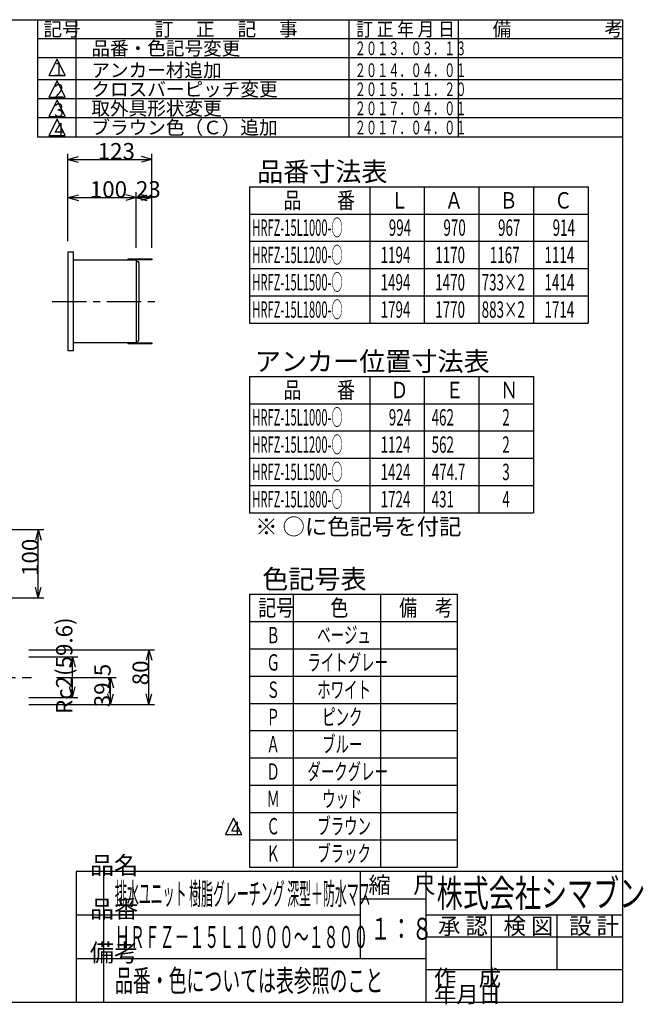
# Model space of a CAD drawing. Extents: x 96 to 2311, y 93 to 1536.
# Drawn here: x 1397 to 2311, y 93 to 1536 of the extents above; entities that cross this region are included whole.
import ezdxf

# ---------------------------------------------------------------- set-up
doc = ezdxf.new("R2010")
doc.units = 0
doc.header["$LTSCALE"] = 8
doc.header["$MEASUREMENT"] = 0
doc.linetypes.add('CENTER1', pattern=[10, 6.25, -1.25, 1.25, -1.25])
for name, color, linetype in [('_0-0_計極細', 7, 'CONTINUOUS'), ('_0-1_計細線', 7, 'CONTINUOUS'), ('_0-5_寸法線', 7, 'CONTINUOUS'), ('_0-7_枠細線', 7, 'CONTINUOUS'), ('_0-8_枠中線', 7, 'CONTINUOUS')]:
    doc.layers.add(name, color=color, linetype=linetype)
doc.styles.get("Standard").update_dxf_attribs({"font": 'txt', "bigfont": 'bigfont.shx'})
doc.styles.add('TATEGAKI', font='txt', dxfattribs={"bigfont": 'bigfont.shx'})

msp = doc.modelspace()

# ---------------------------------------------------------------- linework, layer by layer
at = {"layer": '_0-0_計極細', "color": 2, "linetype": 'CENTER1'}
for p, q in [((1445, 1123.3), (1595.6, 1123.3)), ((1241.1, 572.3), (1414.7, 572.3))]:
    msp.add_line(p, q, dxfattribs=at)
at = {"layer": '_0-1_計細線', "color": 3, "linetype": 'Continuous'}
for p, q in [((1468, 1195.3), (1468, 1051.3)), ((1476, 1195.3), (1468, 1195.3)), ((1476, 1051.3), (1476, 1195.3)), ((1476, 1184.3), (1568, 1184.3)), ((1556, 1185.5), (1591, 1185.5)), ((1556, 1184.3), (1556, 1185.5)), ((1591, 1184.3), (1556, 1184.3)), ((1558, 1184.3), (1558, 1185.5)), ((1568, 1184.3), (1568, 1185.5)), ((1568, 1184.3), (1568, 1062.3)), ((1570, 1184.3), (1570, 1185.5)), ((1572, 1184.3), (1572, 1185.5)), ((1574, 1184.3), (1574, 1185.5)), ((1588, 1184.3), (1588, 1185.5)), ((1591, 1185.5), (1591, 1184.3)), ((1568.5, 1181.8), (1570.5, 1181.8)), ((1572, 1180.3), (1572, 1174.3)), ((1572, 1174.3), (1572, 1123.3)), ((1572, 1072.3), (1572, 1123.3)), ((1572, 1066.3), (1572, 1072.3)), ((1568, 1062.3), (1476, 1062.3)), ((1556, 1062.3), (1591, 1062.3)), ((1556, 1061.1), (1556, 1062.3)), ((1591, 1061.1), (1556, 1061.1)), ((1558, 1061.1), (1558, 1062.3)), ((1568, 1061.1), (1568, 1062.3)), ((1568.5, 1064.8), (1570.5, 1064.8)), ((1570, 1061.1), (1570, 1062.3)), ((1572, 1061.1), (1572, 1062.3)), ((1574, 1061.1), (1574, 1062.3)), ((1588, 1061.1), (1588, 1062.3)), ((1591, 1062.3), (1591, 1061.1)), ((1468, 1051.3), (1476, 1051.3))]:
    msp.add_line(p, q, dxfattribs=at)
for centre, radius, start, end in [((1568.5, 1182.3), 0.5, 180, 270), ((1570.5, 1180.3), 1.5, 0, 90), ((1568.5, 1064.3), 0.5, 90, 180), ((1570.5, 1066.3), 1.5, 270, 360)]:
    msp.add_arc(centre, radius, start, end, dxfattribs=at)
at = {"layer": '_0-5_寸法線', "color": 7, "linetype": 'Continuous'}
for p, q in [((1468, 1211.3), (1468, 1339.3)), ((1468, 1331.3), (1483.5, 1335.5)), ((1468, 1331.3), (1483.5, 1327.2)), ((1468, 1331.3), (1591, 1331.3)), ((1591, 1331.3), (1575.6, 1335.5)), ((1591, 1331.3), (1575.6, 1327.2)), ((1591, 1201.5), (1591, 1339.3)), ((1468, 1211.3), (1468, 1283.3)), ((1468, 1275.3), (1483.5, 1279.5)), ((1468, 1275.3), (1483.5, 1271.2)), ((1468, 1275.3), (1568, 1275.3)), ((1568, 1275.3), (1552.6, 1279.5)), ((1568, 1275.3), (1552.6, 1271.2)), ((1568, 1201.5), (1568, 1283.3)), ((1568, 1275.3), (1583.5, 1279.5)), ((1568, 1275.3), (1583.5, 1271.2)), ((1568, 1275.3), (1591, 1275.3)), ((1591, 1275.3), (1575.6, 1279.5)), ((1591, 1275.3), (1575.6, 1271.2)), ((1591, 1201.5), (1591, 1283.3)), ((1360.5, 788.8), (1432.5, 788.8)), ((1424.5, 788.8), (1420.3, 773.4)), ((1424.5, 788.8), (1428.6, 773.4)), ((1424.5, 689.1), (1424.5, 788.8)), ((1424.5, 689.1), (1420.3, 704.6)), ((1424.5, 689.1), (1428.6, 704.6)), ((1349.5, 689.1), (1432.5, 689.1)), ((1410.5, 612.8), (1594.5, 612.8)), ((1586.5, 612.8), (1582.4, 597.4)), ((1586.5, 612.8), (1590.6, 597.4)), ((1586.5, 532.8), (1586.5, 612.8)), ((1410.5, 602.6), (1482.5, 602.6)), ((1474.5, 602.6), (1470.4, 587.2)), ((1474.5, 602.6), (1478.6, 587.2)), ((1474.5, 543), (1474.5, 602.6)), ((1451.3, 572.3), (1538.5, 572.3)), ((1530.5, 572.3), (1526.4, 556.9)), ((1530.5, 572.3), (1534.6, 556.9)), ((1530.5, 532.8), (1530.5, 572.3)), ((1474.5, 543), (1470.4, 558.5)), ((1474.5, 543), (1478.6, 558.5)), ((1530.5, 532.8), (1526.4, 548.3)), ((1530.5, 532.8), (1534.6, 548.3)), ((1586.5, 532.8), (1582.4, 548.3)), ((1586.5, 532.8), (1590.6, 548.3)), ((1410.5, 543), (1482.5, 543)), ((1410.5, 532.8), (1594.5, 532.8)), ((1410.5, 532.8), (1538.5, 532.8))]:
    msp.add_line(p, q, dxfattribs=at)
at = {"layer": '_0-7_枠細線', "color": 5, "linetype": 'Continuous'}
for p, q in [((1424, 1364), (1424, 1536)), ((1480, 1364), (1480, 1536)), ((1880, 1364), (1880, 1536)), ((2040, 1364), (2040, 1536)), ((2280, 1508), (1424, 1508)), ((2280, 1480), (1424, 1480)), ((1452, 1478), (1440, 1454)), ((1464, 1454), (1452, 1478)), ((2280, 1448), (1424, 1448)), ((1440, 1454), (1464, 1454)), ((1452, 1446.3), (1440, 1422.3)), ((1464, 1422.3), (1452, 1446.3)), ((2280, 1420), (1424, 1420)), ((1440, 1422.3), (1464, 1422.3)), ((1452, 1418.3), (1440, 1394.3)), ((1464, 1394.3), (1452, 1418.3)), ((2280, 1392), (1424, 1392)), ((1440, 1394.3), (1464, 1394.3)), ((1452, 1390.3), (1440, 1366.3)), ((1464, 1366.3), (1452, 1390.3)), ((2280, 1364), (1424, 1364)), ((1440, 1366.3), (1464, 1366.3)), ((1733.9, 1291.3), (2229.9, 1291.3)), ((1733.9, 1291.3), (1733.9, 1091.3)), ((1909.9, 1291.3), (1909.9, 1091.3)), ((1989.9, 1291.3), (1989.9, 1091.3)), ((2069.9, 1291.3), (2069.9, 1091.3)), ((2149.9, 1291.3), (2149.9, 1091.3)), ((2229.9, 1291.3), (2229.9, 1091.3)), ((1733.9, 1251.3), (2229.9, 1251.3)), ((1733.9, 1211.3), (2229.9, 1211.3)), ((1733.9, 1171.3), (2229.9, 1171.3)), ((1733.9, 1131.3), (2229.9, 1131.3)), ((1733.9, 1091.3), (2229.9, 1091.3)), ((1733.9, 1013.4), (1733.9, 813.4)), ((1733.9, 1013.4), (2149.9, 1013.4)), ((1909.9, 1013.4), (1909.9, 813.4)), ((1989.9, 1013.4), (1989.9, 813.4)), ((2069.9, 1013.4), (2069.9, 813.4)), ((2149.9, 1013.4), (2149.9, 813.4)), ((1733.9, 973.4), (2149.9, 973.4)), ((1733.9, 933.4), (2149.9, 933.4)), ((1733.9, 893.4), (2149.9, 893.4)), ((1733.9, 853.4), (2149.9, 853.4)), ((1733.9, 813.4), (2149.9, 813.4)), ((1733.9, 694.3), (2037.9, 694.3)), ((1733.9, 694.3), (1733.9, 294.3)), ((1797.9, 694.3), (1797.9, 294.3)), ((1925.9, 694.3), (1925.9, 294.3)), ((2037.9, 694.3), (2037.9, 294.3)), ((1733.9, 654.3), (2037.9, 654.3)), ((1733.9, 614.3), (2037.9, 614.3)), ((1733.9, 574.3), (2037.9, 574.3)), ((1733.9, 534.3), (2037.9, 534.3)), ((1733.9, 494.3), (2037.9, 494.3)), ((1733.9, 454.3), (2037.9, 454.3)), ((1733.9, 414.3), (2037.9, 414.3)), ((1710.5, 366.3), (1698.5, 342.3)), ((1722.5, 342.3), (1710.5, 366.3)), ((1733.9, 374.3), (2037.9, 374.3)), ((1698.5, 342.3), (1722.5, 342.3)), ((1733.9, 334.3), (2037.9, 334.3)), ((1733.9, 294.3), (2037.9, 294.3)), ((1520, 288), (1520, 96)), ((1896, 288), (1896, 160)), ((1992, 288), (1992, 96)), ((1896, 248), (1992, 248)), ((1896, 224), (1480, 224)), ((2280, 224), (1992, 224)), ((2088, 224), (2088, 96)), ((2184, 224), (2184, 144)), ((1992, 192), (2280, 192)), ((1992, 160), (1480, 160)), ((2280, 144), (1992, 144))]:
    msp.add_line(p, q, dxfattribs=at)
at = {"layer": '_0-8_枠中線', "color": 5, "linetype": 'Continuous'}
for p, q in [((96, 1536), (2280, 1536)), ((2280, 1536), (2280, 96)), ((1480, 288), (1480, 96)), ((2280, 288), (1480, 288)), ((2280, 96), (96, 96))]:
    msp.add_line(p, q, dxfattribs=at)

# ---------------------------------------------------------------- texts
at = {"layer": '_0-5_寸法線', "color": 7}
for s, p in [('123', (1511.5, 1331.3)), ('100', (1500, 1275.3)), ('23', (1567.5, 1275.3))]:
    msp.add_text(s, height=24, dxfattribs=at).set_placement(p)
for s, p in [('100', (1424.5, 721)), ('Rc2(59.6)', (1474.5, 518.8)), ('80', (1586.5, 560.8)), ('39.5', (1530.5, 528.6))]:
    msp.add_text(s, height=24, rotation=90, dxfattribs=at).set_placement(p)
at = {"layer": '_0-7_枠細線', "color": 5}
for s, height, p in [('記号', 20, (1432, 1512)), ('訂\u3000 正\u3000 記\u3000 事', 20, (1595, 1512)), ('備\u3000\u3000\u3000\u3000\u3000考', 20, (2090, 1512)), ('品番・色記号変更', 20, (1502.2, 1484)), ('アンカー材追加', 20, (1502.2, 1452)), ('クロスバーピッチ変更', 20, (1502.2, 1424)), ('取外具形状変更', 20, (1502.2, 1396)), ('ブラウン色（Ｃ）追加', 20, (1502.2, 1368)), ('品番寸法表', 28, (1745, 1299.3)), ('アンカー位置寸法表', 28, (1741.8, 1021.4)), ('※ ○に色記号を付記', 24, (1742.2, 781.2)), ('色記号表', 28, (1752.6, 702.3)), ('縮\u3000尺', 24, (1908, 256)), ('承 認', 24, (2010, 196)), ('検 図', 24, (2106, 196)), ('設 計', 24, (2202, 196)), ('作\u3000成', 24, (2004, 120)), ('年月日', 24, (2004, 96))]:
    msp.add_text(s, height=height, dxfattribs=at).set_placement(p)
for s, height, width, p in [('訂 正 年 月 日', 20, 0.9, (1890, 1512)), ('２０１３．０３．１３', 20, 0.6, (1888, 1484)), ('１', 20, 0.8, (1443.8, 1453.5)), ('２０１４．０４．０１', 20, 0.6, (1888, 1452)), ('２０１５．１１．２０', 20, 0.6, (1888, 1424)), ('２', 20, 0.8, (1443.8, 1421.8)), ('３', 20, 0.8, (1443.8, 1393.4)), ('２０１７．０４．０１', 20, 0.6, (1888, 1396)), ('２０１７．０４．０１', 20, 0.6, (1888, 1368)), ('４', 20, 0.8, (1443.8, 1364.8)), ('品\u3000\u3000番', 24, 0.8, (1783.5, 1259.3)), ('Ｌ', 24, 0.8, (1940.3, 1259.3)), ('Ａ', 24, 0.8, (2020.3, 1259.3)), ('Ｂ', 24, 0.8, (2100.3, 1259.3)), ('Ｃ', 24, 0.8, (2180.3, 1259.3)), ('HRFZ-15L1000-○', 24, 0.5, (1737.9, 1219.3)), ('994', 24, 0.6, (1937.9, 1219.3)), ('970', 24, 0.6, (2017.9, 1219.3)), ('967', 24, 0.6, (2097.9, 1219.3)), ('914', 24, 0.6, (2177.9, 1219.3)), ('HRFZ-15L1200-○', 24, 0.5, (1737.9, 1179.3)), ('1194', 24, 0.6, (1925.9, 1179.3)), ('1170', 24, 0.6, (2005.9, 1179.3)), ('1167', 24, 0.6, (2085.9, 1179.3)), ('1114', 24, 0.6, (2165.9, 1179.3)), ('HRFZ-15L1500-○', 24, 0.5, (1737.9, 1139.3)), ('1494', 24, 0.6, (1925.9, 1139.3)), ('1470', 24, 0.6, (2005.9, 1139.3)), ('733×2', 24, 0.6, (2073.9, 1139.3)), ('1414', 24, 0.6, (2165.9, 1139.3)), ('HRFZ-15L1800-○', 24, 0.5, (1737.9, 1099.3)), ('1794', 24, 0.6, (1925.9, 1099.3)), ('1770', 24, 0.6, (2005.9, 1099.3)), ('883×2', 24, 0.6, (2073.9, 1099.3)), ('1714', 24, 0.6, (2165.9, 1099.3)), ('品\u3000\u3000番', 24, 0.8, (1783.5, 981.4)), ('Ｄ', 24, 0.8, (1940.3, 981.4)), ('Ｅ', 24, 0.8, (2021.3, 981.4)), ('Ｎ', 24, 0.8, (2101.1, 981.4)), ('HRFZ-15L1000-○', 24, 0.5, (1737.9, 941.4)), ('924', 24, 0.6, (1937.9, 941.4)), ('462', 24, 0.6, (2000.6, 941.4)), ('2', 24, 0.6, (2104.1, 941.4)), ('HRFZ-15L1200-○', 24, 0.5, (1737.9, 901.4)), ('1124', 24, 0.6, (1925.9, 901.4)), ('562', 24, 0.6, (2000.6, 901.4)), ('2', 24, 0.6, (2104.1, 901.4)), ('HRFZ-15L1500-○', 24, 0.5, (1737.9, 861.4)), ('1424', 24, 0.6, (1925.9, 861.4)), ('474.7', 24, 0.6, (2000.9, 861.4)), ('3', 24, 0.6, (2104.1, 861.4)), ('HRFZ-15L1800-○', 24, 0.5, (1737.9, 821.4)), ('1724', 24, 0.6, (1925.9, 821.4)), ('431', 24, 0.6, (2000.6, 821.4)), ('4', 24, 0.6, (2104.1, 821.4)), ('記号', 24, 0.8, (1746.7, 662.3)), ('色', 24, 0.8, (1852.3, 662.3)), ('備\u3000考', 24, 0.8, (1953.1, 662.3)), ('Ｂ', 24, 0.6, (1758.7, 622.3)), ('ベージュ', 24, 0.6, (1833.1, 622.3)), ('Ｇ', 24, 0.6, (1758.7, 582.3)), ('ライトグレー', 24, 0.6, (1818.7, 582.3)), ('Ｓ', 24, 0.6, (1758.7, 542.3)), ('ホワイト', 24, 0.6, (1833.1, 542.3)), ('Ｐ', 24, 0.6, (1758.7, 502.3)), ('ピンク', 24, 0.6, (1840.3, 502.3)), ('Ａ', 24, 0.6, (1758.7, 462.3)), ('ブルー', 24, 0.6, (1840.3, 462.3)), ('ダークグレー', 24, 0.6, (1818.7, 422.3)), ('Ｄ', 24, 0.6, (1758.7, 422.3)), ('Ｍ', 24, 0.6, (1758.7, 382.3)), ('ウッド', 24, 0.6, (1840.3, 382.3)), ('４', 20, 0.8, (1702.3, 340.8)), ('Ｃ', 24, 0.6, (1758.7, 342.3)), ('ブラウン', 24, 0.6, (1833.1, 342.3)), ('Ｋ', 24, 0.6, (1758.7, 302.3)), ('ブラック', 24, 0.6, (1833.1, 302.3)), ('排水ユニット 樹脂グレーチング 深型＋防水マス', 32, 0.4, (1536.8, 239.2)), ('株式会社シマブン', 40, 0.7, (2008, 236)), ('１：８', 32, 0.7, (1910.4, 188)), ('ＨＲＦＺ－１５Ｌ１０００～１８００', 32, 0.5, (1536.8, 176)), ('品番・色については表参照のこと', 32, 0.6, (1536.8, 112))]:
    msp.add_text(s, height=height, dxfattribs=dict(at, width=width)).set_placement(p)
at = {"layer": '_0-7_枠細線', "color": 5, "style": 'TATEGAKI'}
for s, p in [('品名', (1500, 284)), ('品番', (1500, 220)), ('備考', (1500, 156))]:
    msp.add_text(s, height=26, dxfattribs=at).set_placement(p)

doc.saveas('drawing.dxf')
